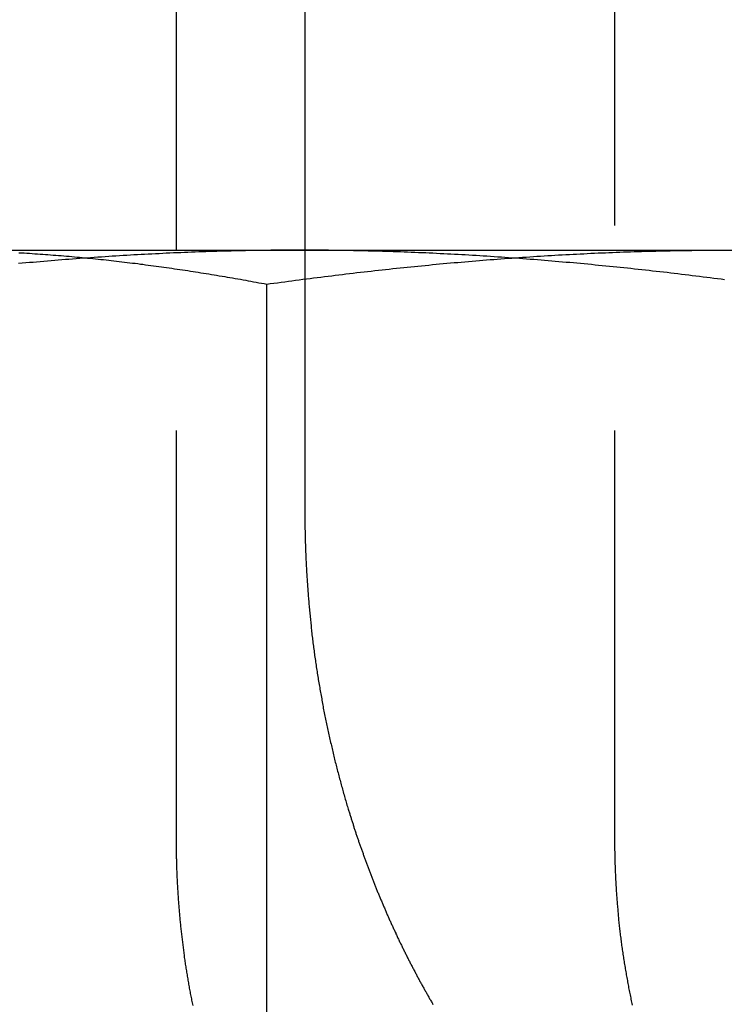
# Model space of a CAD drawing. Extents: x 895 to 1040, y 319 to 697.
# Drawn here: x 1010 to 1015, y 629 to 635 of the extents above; entities that cross this region are included whole.
import ezdxf

# ---------------------------------------------------------------- set-up
doc = ezdxf.new("R2010")
doc.units = 0
doc.header["$LTSCALE"] = 10
doc.linetypes.add('VERDECKT', pattern=[0.375, 0.25, -0.125])
doc.layers.get('0').update_dxf_attribs({"linetype": 'CONTINUOUS'})
doc.layers.add('STEMPEL', color=3, linetype='CONTINUOUS')

# ---------------------------------------------------------------- blocks, each defined once
blk = doc.blocks.new('A$C454845CB')
at = {"extrusion": (0, 1, -2e-16)}
for p, q in [((711.7823, 73.6), (711.7823, 80)), ((712.5645, 80), (712.5645, 73.6)), ((710.2911, 73.6), (715.1207, 73.6)), ((715.1207, 73.6), (718.6562, 73.6)), ((712.3323, 68.4179), (712.3323, 73.3927))]:
    blk.add_line(p, q, dxfattribs=at)
at = {"color": 1, "linetype": 'VERDECKT', "extrusion": (0, 1, -2e-16)}
for p, q in [((714.4521, 80), (714.4521, 70)), ((711.7823, 70), (711.7823, 73.6)), ((712.5645, 73.6), (712.5645, 72))]:
    blk.add_line(p, q, dxfattribs=at)
at = {"color": 1}
for points in [[(712.533, 73.6, 0), (712.511, 73.6, 0), (712.489, 73.5999, 0), (712.467, 73.5999, 0), (712.445, 73.5998, 0), (712.423, 73.5996, 0), (712.401, 73.5995, 0), (712.379, 73.5993, 0), (712.357, 73.5991, 0), (712.335, 73.5988, 0), (712.313, 73.5986, 0), (712.291, 73.5983, 0), (712.269, 73.5979, 0), (712.247, 73.5976, 0), (712.225, 73.5972, 0), (712.203, 73.5968, 0), (712.181, 73.5963, 0), (712.159, 73.5959, 0), (712.137, 73.5954, 0), (712.115, 73.5948, 0), (712.093, 73.5943, 0), (712.071, 73.5937, 0), (712.049, 73.5931, 0), (712.028, 73.5925, 0), (712.006, 73.5918, 0), (711.984, 73.5911, 0), (711.962, 73.5904, 0), (711.94, 73.5896, 0), (711.918, 73.5889, 0), (711.896, 73.5881, 0), (711.874, 73.5873, 0), (711.852, 73.5864, 0), (711.83, 73.5855, 0), (711.808, 73.5846, 0), (711.786, 73.5837, 0), (711.764, 73.5827, 0), (711.742, 73.5817, 0), (711.72, 73.5807, 0), (711.698, 73.5797, 0), (711.676, 73.5786, 0), (711.654, 73.5776, 0), (711.632, 73.5764, 0), (711.61, 73.5753, 0), (711.588, 73.5741, 0), (711.566, 73.5729, 0), (711.544, 73.5717, 0), (711.523, 73.5705, 0), (711.501, 73.5692, 0), (711.479, 73.5679, 0), (711.457, 73.5666, 0), (711.435, 73.5653, 0), (711.413, 73.5639, 0), (711.391, 73.5625, 0), (711.369, 73.5611, 0), (711.347, 73.5596, 0), (711.325, 73.5582, 0), (711.303, 73.5567, 0), (711.281, 73.5552, 0), (711.259, 73.5536, 0), (711.237, 73.5521, 0), (711.215, 73.5505, 0), (711.193, 73.5489, 0), (711.171, 73.5472, 0), (711.149, 73.5456, 0), (711.127, 73.5439, 0), (711.105, 73.5422, 0), (711.083, 73.5404, 0), (711.061, 73.5387, 0), (711.04, 73.5369, 0), (711.018, 73.5351, 0), (710.996, 73.5332, 0), (710.974, 73.5314, 0), (710.952, 73.5295, 0), (710.93, 73.5276, 0), (710.908, 73.5257, 0), (710.886, 73.5238, 0), (710.864, 73.5218, 0), (710.842, 73.5198, 0), (710.82, 73.5178, 0)], [(715.123, 73.4194, 0), (715.101, 73.4222, 0), (715.079, 73.4251, 0), (715.057, 73.4279, 0), (715.035, 73.4307, 0), (715.014, 73.4335, 0), (714.992, 73.4363, 0), (714.97, 73.439, 0), (714.948, 73.4417, 0), (714.926, 73.4444, 0), (714.904, 73.4471, 0), (714.882, 73.4498, 0), (714.86, 73.4524, 0), (714.838, 73.455, 0), (714.816, 73.4576, 0), (714.794, 73.4602, 0), (714.772, 73.4628, 0), (714.75, 73.4653, 0), (714.728, 73.4678, 0), (714.706, 73.4703, 0), (714.684, 73.4728, 0), (714.662, 73.4753, 0), (714.64, 73.4777, 0), (714.618, 73.4801, 0), (714.596, 73.4825, 0), (714.574, 73.4849, 0), (714.552, 73.4872, 0), (714.53, 73.4895, 0), (714.509, 73.4919, 0), (714.487, 73.4941, 0), (714.465, 73.4964, 0), (714.443, 73.4986, 0), (714.421, 73.5008, 0), (714.399, 73.503, 0), (714.377, 73.5052, 0), (714.355, 73.5074, 0), (714.333, 73.5095, 0), (714.311, 73.5116, 0), (714.289, 73.5137, 0), (714.267, 73.5157, 0), (714.245, 73.5178, 0), (714.223, 73.5198, 0), (714.201, 73.5218, 0), (714.179, 73.5238, 0), (714.157, 73.5257, 0), (714.135, 73.5276, 0), (714.113, 73.5295, 0), (714.091, 73.5314, 0), (714.069, 73.5332, 0), (714.047, 73.5351, 0), (714.025, 73.5369, 0), (714.004, 73.5387, 0), (713.982, 73.5404, 0), (713.96, 73.5422, 0), (713.938, 73.5439, 0), (713.916, 73.5456, 0), (713.894, 73.5472, 0), (713.872, 73.5489, 0), (713.85, 73.5505, 0), (713.828, 73.5521, 0), (713.806, 73.5536, 0), (713.784, 73.5552, 0), (713.762, 73.5567, 0), (713.74, 73.5582, 0), (713.718, 73.5596, 0), (713.696, 73.5611, 0), (713.674, 73.5625, 0), (713.652, 73.5639, 0), (713.63, 73.5653, 0), (713.608, 73.5666, 0), (713.586, 73.5679, 0), (713.564, 73.5692, 0), (713.542, 73.5705, 0), (713.521, 73.5717, 0), (713.499, 73.5729, 0), (713.477, 73.5741, 0), (713.455, 73.5753, 0), (713.433, 73.5764, 0), (713.411, 73.5776, 0), (713.389, 73.5786, 0), (713.367, 73.5797, 0), (713.345, 73.5807, 0), (713.323, 73.5817, 0), (713.301, 73.5827, 0), (713.279, 73.5837, 0), (713.257, 73.5846, 0), (713.235, 73.5855, 0), (713.213, 73.5864, 0), (713.191, 73.5873, 0), (713.169, 73.5881, 0), (713.147, 73.5889, 0), (713.125, 73.5896, 0), (713.103, 73.5904, 0), (713.081, 73.5911, 0), (713.059, 73.5918, 0), (713.037, 73.5925, 0), (713.016, 73.5931, 0), (712.994, 73.5937, 0), (712.972, 73.5943, 0), (712.95, 73.5948, 0), (712.928, 73.5954, 0), (712.906, 73.5959, 0), (712.884, 73.5963, 0), (712.862, 73.5968, 0), (712.84, 73.5972, 0), (712.818, 73.5976, 0), (712.796, 73.5979, 0), (712.774, 73.5983, 0), (712.752, 73.5986, 0), (712.73, 73.5988, 0), (712.708, 73.5991, 0), (712.686, 73.5993, 0), (712.664, 73.5995, 0), (712.642, 73.5996, 0), (712.62, 73.5998, 0), (712.598, 73.5999, 0), (712.576, 73.5999, 0), (712.554, 73.6, 0), (712.533, 73.6, 0)], [(712.565, 72, 0), (712.565, 71.9909, 0), (712.565, 71.9817, 0), (712.565, 71.9726, 0), (712.565, 71.9634, 0), (712.565, 71.9542, 0), (712.565, 71.945, 0), (712.565, 71.9358, 0), (712.565, 71.9266, 0), (712.565, 71.9174, 0), (712.565, 71.9081, 0), (712.565, 71.8988, 0), (712.566, 71.8895, 0), (712.566, 71.8802, 0), (712.566, 71.8709, 0), (712.566, 71.8616, 0), (712.566, 71.8523, 0), (712.567, 71.8429, 0), (712.567, 71.8335, 0), (712.567, 71.8241, 0), (712.567, 71.8148, 0), (712.568, 71.8053, 0), (712.568, 71.7959, 0), (712.568, 71.7865, 0), (712.569, 71.7771, 0), (712.569, 71.7676, 0), (712.569, 71.7581, 0), (712.57, 71.7487, 0), (712.57, 71.7392, 0), (712.57, 71.7297, 0), (712.571, 71.7202, 0), (712.571, 71.7106, 0), (712.572, 71.7011, 0), (712.572, 71.6916, 0), (712.573, 71.682, 0), (712.573, 71.6725, 0), (712.574, 71.6629, 0), (712.574, 71.6533, 0), (712.575, 71.6437, 0), (712.575, 71.6341, 0), (712.576, 71.6245, 0), (712.576, 71.6149, 0), (712.577, 71.6053, 0), (712.578, 71.5956, 0), (712.578, 71.586, 0), (712.579, 71.5764, 0), (712.58, 71.5667, 0), (712.58, 71.5571, 0), (712.581, 71.5474, 0), (712.582, 71.5377, 0), (712.582, 71.528, 0), (712.583, 71.5183, 0), (712.584, 71.5087, 0), (712.584, 71.499, 0), (712.585, 71.4893, 0), (712.586, 71.4795, 0), (712.587, 71.4698, 0), (712.588, 71.4601, 0), (712.588, 71.4504, 0), (712.589, 71.4407, 0), (712.59, 71.4309, 0), (712.591, 71.4212, 0), (712.592, 71.4114, 0), (712.593, 71.4017, 0), (712.594, 71.3919, 0), (712.595, 71.3822, 0), (712.596, 71.3724, 0), (712.597, 71.3627, 0), (712.598, 71.3529, 0), (712.599, 71.3431, 0), (712.6, 71.3334, 0), (712.601, 71.3236, 0), (712.602, 71.3138, 0), (712.603, 71.3041, 0), (712.604, 71.2943, 0), (712.605, 71.2845, 0), (712.606, 71.2747, 0), (712.607, 71.2649, 0), (712.608, 71.2552, 0), (712.609, 71.2454, 0), (712.611, 71.2356, 0), (712.612, 71.2258, 0), (712.613, 71.216, 0), (712.614, 71.2062, 0), (712.615, 71.1965, 0), (712.617, 71.1867, 0), (712.618, 71.1769, 0), (712.619, 71.1671, 0), (712.621, 71.1573, 0), (712.622, 71.1476, 0), (712.623, 71.1378, 0), (712.624, 71.128, 0), (712.626, 71.1182, 0), (712.627, 71.1085, 0), (712.629, 71.0987, 0), (712.63, 71.0889, 0), (712.631, 71.0792, 0), (712.633, 71.0694, 0), (712.634, 71.0597, 0), (712.636, 71.0499, 0), (712.637, 71.0402, 0), (712.639, 71.0304, 0), (712.64, 71.0207, 0), (712.642, 71.0109, 0), (712.643, 71.0012, 0), (712.645, 70.9915, 0), (712.646, 70.9818, 0), (712.648, 70.972, 0), (712.65, 70.9623, 0), (712.651, 70.9526, 0), (712.653, 70.9429, 0), (712.655, 70.9332, 0), (712.656, 70.9235, 0), (712.658, 70.9138, 0), (712.66, 70.9042, 0), (712.661, 70.8945, 0), (712.663, 70.8848, 0), (712.665, 70.8752, 0), (712.667, 70.8655, 0), (712.668, 70.8559, 0), (712.67, 70.8462, 0), (712.672, 70.8366, 0), (712.674, 70.827, 0), (712.676, 70.8174, 0), (712.677, 70.8078, 0), (712.679, 70.7982, 0), (712.681, 70.7886, 0), (712.683, 70.779, 0), (712.685, 70.7694, 0), (712.687, 70.7598, 0), (712.689, 70.7503, 0), (712.691, 70.7407, 0), (712.693, 70.7312, 0), (712.695, 70.7217, 0), (712.697, 70.7121, 0), (712.699, 70.7026, 0), (712.701, 70.6931, 0), (712.703, 70.6836, 0), (712.705, 70.6742, 0), (712.707, 70.6647, 0), (712.709, 70.6552, 0), (712.711, 70.6458, 0), (712.713, 70.6364, 0), (712.715, 70.6269, 0), (712.717, 70.6175, 0), (712.719, 70.6081, 0), (712.721, 70.5987, 0), (712.724, 70.5894, 0), (712.726, 70.58, 0), (712.728, 70.5706, 0), (712.73, 70.5613, 0), (712.732, 70.552, 0), (712.735, 70.5427, 0), (712.737, 70.5334, 0), (712.739, 70.5241, 0), (712.741, 70.5148, 0), (712.743, 70.5055, 0), (712.746, 70.4963, 0), (712.748, 70.4871, 0), (712.75, 70.4778, 0), (712.753, 70.4686, 0), (712.755, 70.4595, 0), (712.757, 70.4503, 0), (712.76, 70.4411, 0), (712.762, 70.432, 0), (712.764, 70.4228, 0), (712.767, 70.4137, 0), (712.769, 70.4046, 0), (712.771, 70.3956, 0), (712.774, 70.3865, 0), (712.776, 70.3774, 0), (712.779, 70.3684, 0), (712.781, 70.3594, 0), (712.784, 70.3504, 0), (712.786, 70.3414, 0), (712.788, 70.3324, 0), (712.791, 70.3235, 0), (712.793, 70.3146, 0), (712.796, 70.3056, 0), (712.798, 70.2968, 0), (712.801, 70.2879, 0), (712.804, 70.279, 0), (712.806, 70.2702, 0), (712.809, 70.2614, 0), (712.811, 70.2526, 0), (712.814, 70.2438, 0), (712.816, 70.235, 0), (712.819, 70.2263, 0), (712.821, 70.2175, 0), (712.824, 70.2088, 0), (712.827, 70.2001, 0), (712.829, 70.1915, 0)], [(712.829, 70.1915, 0), (712.831, 70.1861, 0), (712.833, 70.1807, 0), (712.834, 70.1753, 0), (712.836, 70.17, 0), (712.838, 70.1646, 0), (712.839, 70.1593, 0), (712.841, 70.1539, 0), (712.842, 70.1486, 0), (712.844, 70.1433, 0), (712.846, 70.138, 0), (712.847, 70.1327, 0), (712.849, 70.1274, 0), (712.851, 70.1221, 0), (712.853, 70.1168, 0), (712.854, 70.1116, 0), (712.856, 70.1063, 0), (712.858, 70.101, 0), (712.859, 70.0958, 0), (712.861, 70.0906, 0), (712.863, 70.0853, 0), (712.864, 70.0801, 0), (712.866, 70.0748, 0), (712.868, 70.0696, 0), (712.869, 70.0643, 0), (712.871, 70.0591, 0), (712.873, 70.0538, 0), (712.875, 70.0486, 0), (712.876, 70.0433, 0), (712.878, 70.0381, 0), (712.88, 70.0328, 0), (712.882, 70.0275, 0), (712.883, 70.0223, 0), (712.885, 70.017, 0), (712.887, 70.0117, 0), (712.889, 70.0064, 0), (712.891, 70.0011, 0), (712.892, 69.9959, 0), (712.894, 69.9906, 0), (712.896, 69.9853, 0), (712.898, 69.98, 0), (712.9, 69.9747, 0), (712.902, 69.9694, 0), (712.903, 69.9641, 0), (712.905, 69.9588, 0), (712.907, 69.9535, 0), (712.909, 69.9482, 0), (712.911, 69.9429, 0), (712.913, 69.9376, 0), (712.915, 69.9323, 0), (712.917, 69.927, 0), (712.919, 69.9217, 0), (712.92, 69.9163, 0), (712.922, 69.911, 0), (712.924, 69.9057, 0), (712.926, 69.9004, 0), (712.928, 69.8951, 0), (712.93, 69.8897, 0), (712.932, 69.8844, 0), (712.934, 69.8791, 0), (712.936, 69.8738, 0), (712.938, 69.8684, 0), (712.94, 69.8631, 0), (712.942, 69.8578, 0), (712.944, 69.8524, 0), (712.946, 69.8471, 0), (712.948, 69.8418, 0), (712.95, 69.8364, 0), (712.952, 69.8311, 0), (712.954, 69.8258, 0), (712.956, 69.8204, 0), (712.958, 69.8151, 0), (712.96, 69.8098, 0), (712.962, 69.8044, 0), (712.964, 69.7991, 0), (712.966, 69.7937, 0), (712.968, 69.7884, 0), (712.97, 69.783, 0), (712.972, 69.7777, 0), (712.974, 69.7724, 0), (712.976, 69.767, 0), (712.979, 69.7617, 0), (712.981, 69.7563, 0), (712.983, 69.751, 0), (712.985, 69.7456, 0), (712.987, 69.7403, 0), (712.989, 69.7349, 0), (712.991, 69.7296, 0), (712.993, 69.7243, 0), (712.996, 69.7189, 0), (712.998, 69.7136, 0), (713, 69.7082, 0), (713.002, 69.7029, 0), (713.004, 69.6975, 0), (713.006, 69.6922, 0), (713.008, 69.6868, 0), (713.011, 69.6815, 0), (713.013, 69.6762, 0), (713.015, 69.6708, 0), (713.017, 69.6655, 0), (713.019, 69.6601, 0), (713.022, 69.6548, 0), (713.024, 69.6494, 0), (713.026, 69.6441, 0), (713.028, 69.6388, 0), (713.031, 69.6334, 0), (713.033, 69.6281, 0), (713.035, 69.6227, 0), (713.037, 69.6174, 0), (713.04, 69.6121, 0), (713.042, 69.6067, 0), (713.044, 69.6014, 0), (713.046, 69.5961, 0), (713.049, 69.5907, 0), (713.051, 69.5854, 0), (713.053, 69.5801, 0), (713.056, 69.5748, 0), (713.058, 69.5694, 0), (713.06, 69.5641, 0), (713.063, 69.5588, 0), (713.065, 69.5535, 0), (713.067, 69.5481, 0), (713.07, 69.5428, 0), (713.072, 69.5375, 0), (713.074, 69.5322, 0), (713.077, 69.5269, 0), (713.079, 69.5216, 0), (713.081, 69.5163, 0), (713.084, 69.511, 0), (713.086, 69.5056, 0), (713.089, 69.5003, 0), (713.091, 69.495, 0), (713.093, 69.4897, 0), (713.096, 69.4844, 0), (713.098, 69.4791, 0), (713.101, 69.4739, 0), (713.103, 69.4686, 0), (713.105, 69.4633, 0), (713.108, 69.458, 0), (713.11, 69.4527, 0), (713.113, 69.4474, 0), (713.115, 69.4421, 0), (713.118, 69.4369, 0), (713.12, 69.4316, 0), (713.123, 69.4263, 0), (713.125, 69.421, 0), (713.127, 69.4158, 0), (713.13, 69.4105, 0), (713.132, 69.4053, 0), (713.135, 69.4, 0), (713.137, 69.3947, 0), (713.14, 69.3895, 0), (713.142, 69.3842, 0), (713.145, 69.379, 0), (713.148, 69.3738, 0), (713.15, 69.3685, 0), (713.153, 69.3633, 0), (713.155, 69.358, 0), (713.158, 69.3528, 0), (713.16, 69.3476, 0), (713.163, 69.3424, 0), (713.165, 69.3372, 0), (713.168, 69.3319, 0), (713.17, 69.3267, 0), (713.173, 69.3215, 0), (713.176, 69.3163, 0), (713.178, 69.3111, 0), (713.181, 69.3059, 0), (713.183, 69.3007, 0), (713.186, 69.2955, 0), (713.189, 69.2903, 0), (713.191, 69.2852, 0), (713.194, 69.28, 0), (713.196, 69.2748, 0), (713.199, 69.2696, 0), (713.202, 69.2645, 0), (713.204, 69.2593, 0), (713.207, 69.2541, 0), (713.21, 69.249, 0), (713.212, 69.2438, 0), (713.215, 69.2387, 0), (713.218, 69.2336, 0), (713.22, 69.2284, 0), (713.223, 69.2233, 0), (713.226, 69.2182, 0), (713.228, 69.213, 0), (713.231, 69.2079, 0), (713.234, 69.2028, 0), (713.236, 69.1977, 0), (713.239, 69.1926, 0), (713.242, 69.1875, 0), (713.245, 69.1824, 0), (713.247, 69.1773, 0), (713.25, 69.1722, 0), (713.253, 69.1671, 0), (713.255, 69.162, 0), (713.258, 69.157, 0), (713.261, 69.1519, 0), (713.264, 69.1468, 0), (713.266, 69.1418, 0), (713.269, 69.1367, 0), (713.272, 69.1317, 0), (713.275, 69.1266, 0), (713.278, 69.1216, 0), (713.28, 69.1166, 0), (713.283, 69.1115, 0), (713.286, 69.1065, 0), (713.289, 69.1015, 0), (713.291, 69.0965, 0), (713.294, 69.0915, 0), (713.297, 69.0865, 0), (713.3, 69.0815, 0), (713.303, 69.0765, 0), (713.305, 69.0715, 0), (713.308, 69.0665, 0), (713.311, 69.0615, 0), (713.314, 69.0565, 0), (713.317, 69.0516, 0), (713.32, 69.0466, 0), (713.322, 69.0417, 0), (713.325, 69.0367, 0), (713.328, 69.0318, 0), (713.331, 69.0268, 0), (713.334, 69.0219, 0), (713.337, 69.017, 0), (713.34, 69.0121, 0), (713.342, 69.0071, 0), (713.345, 69.0022, 0)], [(711.883, 68.9961, 0), (711.881, 69.0041, 0), (711.879, 69.0121, 0), (711.878, 69.02, 0), (711.876, 69.028, 0), (711.875, 69.0361, 0), (711.873, 69.0441, 0), (711.872, 69.0521, 0), (711.87, 69.0601, 0), (711.868, 69.0682, 0), (711.867, 69.0762, 0), (711.865, 69.0843, 0), (711.864, 69.0923, 0), (711.862, 69.1004, 0), (711.861, 69.1085, 0), (711.86, 69.1165, 0), (711.858, 69.1246, 0), (711.857, 69.1327, 0), (711.855, 69.1408, 0), (711.854, 69.1489, 0), (711.853, 69.157, 0), (711.851, 69.1651, 0), (711.85, 69.1732, 0), (711.849, 69.1813, 0), (711.847, 69.1895, 0), (711.846, 69.1976, 0), (711.845, 69.2057, 0), (711.843, 69.2138, 0), (711.842, 69.222, 0), (711.841, 69.2301, 0), (711.84, 69.2383, 0), (711.838, 69.2464, 0), (711.837, 69.2546, 0), (711.836, 69.2627, 0), (711.835, 69.2709, 0), (711.834, 69.279, 0), (711.832, 69.2872, 0), (711.831, 69.2953, 0), (711.83, 69.3035, 0), (711.829, 69.3117, 0), (711.828, 69.3198, 0), (711.827, 69.328, 0), (711.826, 69.3362, 0), (711.825, 69.3444, 0), (711.824, 69.3525, 0), (711.823, 69.3607, 0), (711.822, 69.3689, 0), (711.821, 69.377, 0), (711.82, 69.3852, 0), (711.819, 69.3934, 0), (711.818, 69.4016, 0), (711.817, 69.4097, 0), (711.816, 69.4179, 0), (711.815, 69.4261, 0), (711.814, 69.4342, 0), (711.813, 69.4424, 0), (711.812, 69.4506, 0), (711.811, 69.4587, 0), (711.81, 69.4669, 0), (711.809, 69.4751, 0), (711.809, 69.4832, 0), (711.808, 69.4914, 0), (711.807, 69.4995, 0), (711.806, 69.5077, 0), (711.805, 69.5158, 0), (711.805, 69.524, 0), (711.804, 69.5321, 0), (711.803, 69.5403, 0), (711.802, 69.5484, 0), (711.802, 69.5565, 0), (711.801, 69.5647, 0), (711.8, 69.5728, 0), (711.8, 69.5809, 0), (711.799, 69.589, 0), (711.798, 69.5971, 0), (711.798, 69.6052, 0), (711.797, 69.6133, 0), (711.797, 69.6214, 0), (711.796, 69.6295, 0), (711.795, 69.6376, 0), (711.795, 69.6457, 0), (711.794, 69.6537, 0), (711.794, 69.6618, 0), (711.793, 69.6699, 0), (711.793, 69.6779, 0), (711.792, 69.686, 0), (711.792, 69.694, 0), (711.791, 69.702, 0), (711.791, 69.71, 0), (711.79, 69.7181, 0), (711.79, 69.7261, 0), (711.789, 69.7341, 0), (711.789, 69.7421, 0), (711.789, 69.75, 0), (711.788, 69.758, 0), (711.788, 69.766, 0), (711.787, 69.7739, 0), (711.787, 69.7819, 0), (711.787, 69.7898, 0), (711.786, 69.7978, 0), (711.786, 69.8057, 0), (711.786, 69.8136, 0), (711.785, 69.8215, 0), (711.785, 69.8294, 0), (711.785, 69.8373, 0), (711.785, 69.8451, 0), (711.784, 69.853, 0), (711.784, 69.8608, 0), (711.784, 69.8687, 0), (711.784, 69.8765, 0), (711.784, 69.8843, 0), (711.783, 69.8921, 0), (711.783, 69.8999, 0), (711.783, 69.9077, 0), (711.783, 69.9154, 0), (711.783, 69.9232, 0), (711.783, 69.9309, 0), (711.783, 69.9387, 0), (711.783, 69.9464, 0), (711.782, 69.9541, 0), (711.782, 69.9618, 0), (711.782, 69.9694, 0), (711.782, 69.9771, 0), (711.782, 69.9847, 0), (711.782, 69.9924, 0), (711.782, 70, 0)], [(714.452, 70, 0), (714.452, 69.9917, 0), (714.452, 69.9833, 0), (714.452, 69.9749, 0), (714.452, 69.9665, 0), (714.452, 69.9581, 0), (714.452, 69.9497, 0), (714.452, 69.9413, 0), (714.453, 69.9328, 0), (714.453, 69.9244, 0), (714.453, 69.9159, 0), (714.453, 69.9074, 0), (714.453, 69.8989, 0), (714.453, 69.8903, 0), (714.454, 69.8818, 0), (714.454, 69.8732, 0), (714.454, 69.8647, 0), (714.454, 69.8561, 0), (714.455, 69.8475, 0), (714.455, 69.8389, 0), (714.455, 69.8303, 0), (714.456, 69.8216, 0), (714.456, 69.813, 0), (714.456, 69.8043, 0), (714.457, 69.7957, 0), (714.457, 69.787, 0), (714.457, 69.7783, 0), (714.458, 69.7696, 0), (714.458, 69.7609, 0), (714.459, 69.7521, 0), (714.459, 69.7434, 0), (714.46, 69.7347, 0), (714.46, 69.7259, 0), (714.461, 69.7172, 0), (714.461, 69.7084, 0), (714.462, 69.6996, 0), (714.462, 69.6908, 0), (714.463, 69.682, 0), (714.464, 69.6732, 0), (714.464, 69.6644, 0), (714.465, 69.6556, 0), (714.466, 69.6467, 0), (714.466, 69.6379, 0), (714.467, 69.629, 0), (714.468, 69.6202, 0), (714.468, 69.6113, 0), (714.469, 69.6025, 0), (714.47, 69.5936, 0), (714.471, 69.5847, 0), (714.471, 69.5758, 0), (714.472, 69.567, 0), (714.473, 69.5581, 0), (714.474, 69.5492, 0), (714.475, 69.5403, 0), (714.476, 69.5314, 0), (714.476, 69.5224, 0), (714.477, 69.5135, 0), (714.478, 69.5046, 0), (714.479, 69.4957, 0), (714.48, 69.4868, 0), (714.481, 69.4778, 0), (714.482, 69.4689, 0), (714.483, 69.46, 0), (714.484, 69.451, 0), (714.485, 69.4421, 0), (714.486, 69.4332, 0), (714.487, 69.4242, 0), (714.488, 69.4153, 0), (714.49, 69.4063, 0), (714.491, 69.3974, 0), (714.492, 69.3884, 0), (714.493, 69.3795, 0), (714.494, 69.3706, 0), (714.495, 69.3616, 0), (714.497, 69.3527, 0), (714.498, 69.3437, 0), (714.499, 69.3348, 0), (714.5, 69.3258, 0), (714.502, 69.3169, 0), (714.503, 69.308, 0), (714.504, 69.299, 0), (714.506, 69.2901, 0), (714.507, 69.2812, 0), (714.508, 69.2722, 0), (714.51, 69.2633, 0), (714.511, 69.2544, 0), (714.513, 69.2455, 0), (714.514, 69.2366, 0), (714.516, 69.2276, 0), (714.517, 69.2187, 0), (714.519, 69.2098, 0), (714.52, 69.2009, 0), (714.522, 69.192, 0), (714.523, 69.1832, 0), (714.525, 69.1743, 0), (714.526, 69.1654, 0), (714.528, 69.1565, 0), (714.53, 69.1477, 0), (714.531, 69.1388, 0), (714.533, 69.1299, 0), (714.535, 69.1211, 0), (714.536, 69.1122, 0), (714.538, 69.1034, 0), (714.54, 69.0946, 0), (714.542, 69.0858, 0), (714.543, 69.077, 0), (714.545, 69.0681, 0), (714.547, 69.0594, 0), (714.549, 69.0506, 0), (714.551, 69.0418, 0), (714.552, 69.033, 0), (714.554, 69.0243, 0), (714.556, 69.0155, 0), (714.558, 69.0068, 0), (714.56, 68.998, 0)]]:
    blk.add_polyline3d(points, dxfattribs=at)
for points in [[(710.822, 73.5846, 0), (710.838, 73.5837, 0), (710.854, 73.5827, 0), (710.871, 73.5817, 0), (710.887, 73.5807, 0), (710.903, 73.5797, 0), (710.919, 73.5786, 0), (710.935, 73.5775, 0), (710.951, 73.5764, 0), (710.967, 73.5752, 0), (710.983, 73.5741, 0), (710.999, 73.5729, 0), (711.015, 73.5717, 0), (711.031, 73.5704, 0), (711.047, 73.5692, 0), (711.064, 73.5679, 0), (711.08, 73.5665, 0), (711.096, 73.5652, 0), (711.112, 73.5638, 0), (711.128, 73.5624, 0), (711.144, 73.561, 0), (711.16, 73.5596, 0), (711.176, 73.5581, 0), (711.192, 73.5566, 0), (711.208, 73.5551, 0), (711.224, 73.5535, 0), (711.24, 73.552, 0), (711.256, 73.5504, 0), (711.273, 73.5488, 0), (711.289, 73.5471, 0), (711.305, 73.5455, 0), (711.321, 73.5438, 0), (711.337, 73.5421, 0), (711.353, 73.5403, 0), (711.369, 73.5386, 0), (711.385, 73.5368, 0), (711.401, 73.535, 0), (711.417, 73.5332, 0), (711.433, 73.5313, 0), (711.449, 73.5294, 0), (711.465, 73.5275, 0), (711.481, 73.5256, 0), (711.497, 73.5237, 0), (711.514, 73.5217, 0), (711.53, 73.5197, 0), (711.546, 73.5177, 0), (711.562, 73.5156, 0), (711.578, 73.5136, 0), (711.594, 73.5115, 0), (711.61, 73.5094, 0), (711.626, 73.5073, 0), (711.642, 73.5051, 0), (711.658, 73.5029, 0), (711.674, 73.5007, 0), (711.69, 73.4985, 0), (711.706, 73.4963, 0), (711.722, 73.494, 0), (711.738, 73.4917, 0), (711.754, 73.4894, 0), (711.771, 73.4871, 0), (711.787, 73.4848, 0), (711.803, 73.4824, 0), (711.819, 73.48, 0), (711.835, 73.4776, 0), (711.851, 73.4752, 0), (711.867, 73.4727, 0), (711.883, 73.4702, 0), (711.899, 73.4677, 0), (711.915, 73.4652, 0), (711.931, 73.4627, 0), (711.947, 73.4601, 0), (711.963, 73.4576, 0), (711.979, 73.455, 0), (711.995, 73.4523, 0), (712.011, 73.4497, 0), (712.027, 73.447, 0), (712.043, 73.4444, 0), (712.06, 73.4417, 0), (712.076, 73.4389, 0), (712.092, 73.4362, 0), (712.108, 73.4334, 0), (712.124, 73.4307, 0), (712.14, 73.4279, 0), (712.156, 73.425, 0), (712.172, 73.4222, 0), (712.188, 73.4193, 0), (712.204, 73.4165, 0), (712.22, 73.4136, 0), (712.236, 73.4106, 0), (712.252, 73.4077, 0), (712.268, 73.4047, 0), (712.284, 73.4018, 0), (712.3, 73.3988, 0), (712.316, 73.3958, 0), (712.332, 73.3927, 0)], [(712.332, 73.3927, 0), (712.354, 73.3958, 0), (712.376, 73.3988, 0), (712.398, 73.4018, 0), (712.42, 73.4048, 0), (712.442, 73.4077, 0), (712.464, 73.4107, 0), (712.486, 73.4136, 0), (712.508, 73.4165, 0), (712.53, 73.4194, 0), (712.552, 73.4222, 0), (712.574, 73.4251, 0), (712.596, 73.4279, 0), (712.618, 73.4307, 0), (712.64, 73.4335, 0), (712.662, 73.4363, 0), (712.684, 73.439, 0), (712.706, 73.4417, 0), (712.728, 73.4444, 0), (712.749, 73.4471, 0), (712.771, 73.4498, 0), (712.793, 73.4524, 0), (712.815, 73.455, 0), (712.837, 73.4576, 0), (712.859, 73.4602, 0), (712.881, 73.4628, 0), (712.903, 73.4653, 0), (712.925, 73.4678, 0), (712.947, 73.4703, 0), (712.969, 73.4728, 0), (712.991, 73.4753, 0), (713.013, 73.4777, 0), (713.035, 73.4801, 0), (713.057, 73.4825, 0), (713.079, 73.4849, 0), (713.101, 73.4872, 0), (713.123, 73.4895, 0), (713.145, 73.4919, 0), (713.167, 73.4941, 0), (713.189, 73.4964, 0), (713.211, 73.4986, 0), (713.232, 73.5008, 0), (713.254, 73.503, 0), (713.276, 73.5052, 0), (713.298, 73.5074, 0), (713.32, 73.5095, 0), (713.342, 73.5116, 0), (713.364, 73.5137, 0), (713.386, 73.5157, 0), (713.408, 73.5178, 0), (713.43, 73.5198, 0), (713.452, 73.5218, 0), (713.474, 73.5238, 0), (713.496, 73.5257, 0), (713.518, 73.5276, 0), (713.54, 73.5295, 0), (713.562, 73.5314, 0), (713.584, 73.5332, 0), (713.606, 73.5351, 0), (713.628, 73.5369, 0), (713.65, 73.5387, 0), (713.672, 73.5404, 0), (713.694, 73.5422, 0), (713.716, 73.5439, 0), (713.737, 73.5456, 0), (713.759, 73.5472, 0), (713.781, 73.5489, 0), (713.803, 73.5505, 0), (713.825, 73.5521, 0), (713.847, 73.5536, 0), (713.869, 73.5552, 0), (713.891, 73.5567, 0), (713.913, 73.5582, 0), (713.935, 73.5596, 0), (713.957, 73.5611, 0), (713.979, 73.5625, 0), (714.001, 73.5639, 0), (714.023, 73.5653, 0), (714.045, 73.5666, 0), (714.067, 73.5679, 0), (714.089, 73.5692, 0), (714.111, 73.5705, 0), (714.133, 73.5717, 0), (714.155, 73.5729, 0), (714.177, 73.5741, 0), (714.199, 73.5753, 0), (714.221, 73.5764, 0), (714.242, 73.5776, 0), (714.264, 73.5786, 0), (714.286, 73.5797, 0), (714.308, 73.5807, 0), (714.33, 73.5817, 0), (714.352, 73.5827, 0), (714.374, 73.5837, 0), (714.396, 73.5846, 0), (714.418, 73.5855, 0), (714.44, 73.5864, 0), (714.462, 73.5873, 0), (714.484, 73.5881, 0), (714.506, 73.5889, 0), (714.528, 73.5896, 0), (714.55, 73.5904, 0), (714.572, 73.5911, 0), (714.594, 73.5918, 0), (714.616, 73.5925, 0), (714.638, 73.5931, 0), (714.66, 73.5937, 0), (714.682, 73.5943, 0), (714.704, 73.5948, 0), (714.725, 73.5954, 0), (714.747, 73.5959, 0), (714.769, 73.5963, 0), (714.791, 73.5968, 0), (714.813, 73.5972, 0), (714.835, 73.5976, 0), (714.857, 73.5979, 0), (714.879, 73.5983, 0), (714.901, 73.5986, 0), (714.923, 73.5988, 0), (714.945, 73.5991, 0), (714.967, 73.5993, 0), (714.989, 73.5995, 0), (715.011, 73.5996, 0), (715.033, 73.5998, 0), (715.055, 73.5999, 0), (715.077, 73.5999, 0), (715.099, 73.6, 0), (715.121, 73.6, 0)]]:
    blk.add_polyline3d(points)

msp = doc.modelspace()

# ---------------------------------------------------------------- block references
at = {"layer": 'STEMPEL'}
msp.add_blockref('A$C454845CB', (299.4479, 560.1276, -30.8519), dxfattribs=at)

doc.saveas('drawing.dxf')
